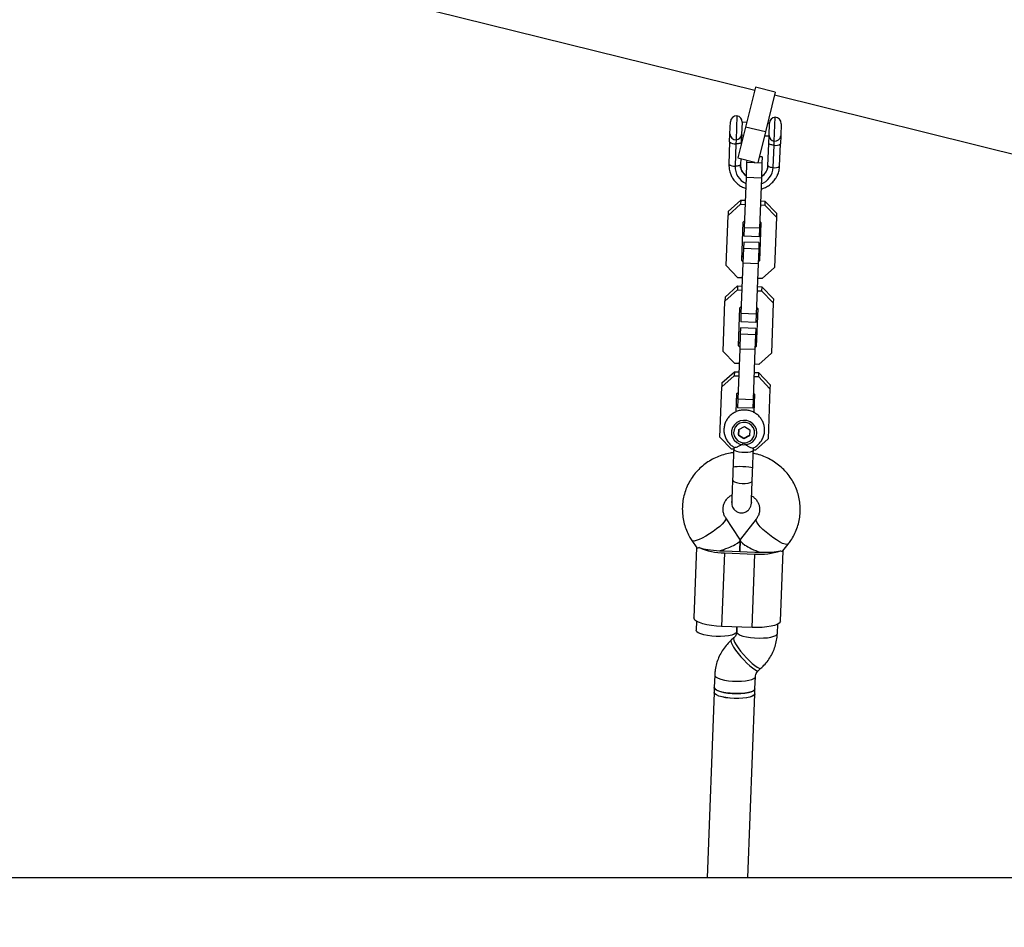
# Model space of a CAD drawing. Units: millimetres. Extents: x 4261 to 13860, y -434 to 10647.
# Drawn here: x 8644 to 9031, y 4970 to 5327 of the extents above; entities that cross this region are included whole.
import ezdxf

# ---------------------------------------------------------------- set-up
doc = ezdxf.new("R2010")
doc.units = ezdxf.units.MM
doc.layers.add('Dimensions', color=7, linetype='Continuous')
doc.styles.get("Standard").update_dxf_attribs({"font": 'arial.ttf'})
doc.dimstyles.new('Leikkiset keinu', dxfattribs={"dimtxt": 150, "dimasz": 2.5, "dimexe": 0.06, "dimexo": 0.625, "dimtad": 0, "dimtih": 1, "dimtoh": 1, "dimdec": 0, "dimtxsty": 'Standard', "dimcen": 2.5, "dimadec": 0, "dimazin": 0, "dimtfac": 1, "dimtmove": 0, "dimatfit": 3, "dimfxl": 1, "dimarcsym": 0})

# ---------------------------------------------------------------- blocks, each defined once
blk = doc.blocks.new('*D13')
at = {"layer": 'Defpoints', "color": 0, "transparency": 16777216}
for p in [(6829.2, 8234.85), (6829.2, 1612.03), (13633.02, 1612.03)]:
    blk.add_point(p, dxfattribs=at)
at = {"layer": 'Dimensions', "color": 0, "lineweight": -2, "transparency": 16777216}
for p, q in [((6829.82, 8234.85), (13633.08, 8234.85)), ((13633.02, 8232.35), (13633.02, 5000.65)), ((13633.02, 1614.53), (13633.02, 4846.23)), ((6829.82, 1612.03), (13633.08, 1612.03))]:
    blk.add_line(p, q, dxfattribs=at)
at = {"layer": 'Dimensions', "color": 0, "transparency": 16777216}
for points in [[(13632.61, 8232.35), (13633.44, 8232.35), (13633.02, 8234.85)], [(13632.61, 1614.53), (13633.44, 1614.53), (13633.02, 1612.03)]]:
    blk.add_solid(points, dxfattribs=at)
at = {"layer": 'Dimensions', "color": 0, "transparency": 16777216, "insert": (13633.02, 4923.44), "char_height": 150, "attachment_point": 5}
blk.add_mtext('6620', dxfattribs=at)
blk = doc.blocks.new('*D14')
at = {"layer": 'Defpoints', "color": 0, "transparency": 16777216}
for p in [(6314.69, 6732.8), (6314.69, 3114.08), (12773.01, 3114.08)]:
    blk.add_point(p, dxfattribs=at)
at = {"layer": 'Dimensions', "color": 0, "lineweight": -2, "transparency": 16777216}
for p, q in [((6315.32, 6732.8), (12773.07, 6732.8)), ((12773.01, 6730.3), (12773.01, 5000.7)), ((12773.01, 3116.58), (12773.01, 4846.18)), ((6315.32, 3114.08), (12773.07, 3114.08))]:
    blk.add_line(p, q, dxfattribs=at)
at = {"layer": 'Dimensions', "color": 0, "transparency": 16777216}
for points in [[(12772.59, 6730.3), (12773.42, 6730.3), (12773.01, 6732.8)], [(12772.59, 3116.58), (12773.42, 3116.58), (12773.01, 3114.08)]]:
    blk.add_solid(points, dxfattribs=at)
at = {"layer": 'Dimensions', "color": 0, "transparency": 16777216, "insert": (12773.01, 4923.44), "char_height": 150, "attachment_point": 5}
blk.add_mtext('3620', dxfattribs=at)

msp = doc.modelspace()

# ---------------------------------------------------------------- linework, layer by layer
at = {"color": 7, "linetype": 'Continuous', "lineweight": 25}
for p, q in [((8521.28, 5401.74), (8932.65, 5299.74)), ((8932.94, 5300.89), (8929.04, 5285.18)), ((8940.7, 5298.96), (8932.94, 5300.89)), ((8940.7, 5298.96), (8936.81, 5283.25)), ((8940.42, 5297.81), (9311.19, 5205.88)), ((8925.62, 5289.64), (8925.27, 5280.17)), ((8940.26, 5279.61), (8940.61, 5289.08)), ((8922.85, 5282.5), (8923.03, 5287.24)), ((8929.04, 5285.18), (8926.03, 5273.05)), ((8927.63, 5287.1), (8927.45, 5282.3)), ((8929.49, 5286.99), (8927.63, 5287.06)), ((8936.81, 5283.25), (8929.04, 5285.18)), ((8938.42, 5286.66), (8937.66, 5286.69)), ((8938.24, 5281.9), (8938.42, 5286.69)), ((8943.02, 5286.49), (8942.84, 5281.75)), ((8922.74, 5279.35), (8922.85, 5282.5)), ((8925.27, 5280.17), (8925.21, 5278.6)), ((8927.45, 5282.3), (8927.33, 5279.17)), ((8927.44, 5282.07), (8928.26, 5282.04)), ((8936.81, 5283.25), (8933.81, 5271.15)), ((8936.43, 5281.73), (8938.23, 5281.66)), ((8938.12, 5278.77), (8938.24, 5281.9)), ((8940.2, 5278.03), (8940.26, 5279.61)), ((8942.84, 5281.75), (8942.72, 5278.6)), ((8922.74, 5279.35), (8922.41, 5270.57)), ((8925.21, 5278.6), (8924.88, 5269.82)), ((8927.33, 5279.17), (8927.29, 5278.12)), ((8937.8, 5269.99), (8938.12, 5278.77)), ((8939.87, 5269.26), (8940.2, 5278.03)), ((8942.39, 5269.82), (8942.72, 5278.6)), ((8926.03, 5273.05), (8932.61, 5271.42)), ((8927.09, 5272.78), (8927, 5270.39)), ((8929.47, 5272.19), (8929.43, 5271.18)), ((8935.52, 5273.46), (8934.39, 5273.5)), ((8935.52, 5273.46), (8935.43, 5270.95)), ((8929.43, 5271.18), (8929.22, 5265.33)), ((8935.43, 5270.95), (8929.43, 5271.18)), ((8935.43, 5270.95), (8935.21, 5265.11)), ((8929.22, 5265.33), (8928.48, 5245.59)), ((8935.21, 5265.11), (8929.22, 5265.33)), ((8935.21, 5265.11), (8934.47, 5245.37)), ((8922.21, 5252.02), (8927.14, 5256.42)), ((8927.14, 5256.42), (8927.08, 5254.84)), ((8927.14, 5256.42), (8928.88, 5256.36)), ((8922.15, 5250.43), (8927.08, 5254.84)), ((8927.08, 5254.84), (8928.82, 5254.77)), ((8934.82, 5254.55), (8936.56, 5254.48)), ((8934.88, 5256.13), (8936.62, 5256.07)), ((8936.62, 5256.07), (8936.56, 5254.48)), ((8936.56, 5254.48), (8941.14, 5249.72)), ((8936.62, 5256.07), (8941.2, 5251.31)), ((8921.41, 5230.69), (8922.15, 5250.43)), ((8922.21, 5252.02), (8922.15, 5250.43)), ((8941.14, 5249.72), (8940.4, 5229.98)), ((8941.2, 5251.31), (8941.14, 5249.72)), ((8927.5, 5232.86), (8928.06, 5247.81)), ((8928.06, 5247.81), (8928.58, 5248.27)), ((8928.48, 5245.59), (8928.35, 5242.27)), ((8934.47, 5245.37), (8928.48, 5245.59)), ((8934.47, 5245.37), (8934.35, 5242.04)), ((8935.05, 5247.55), (8934.49, 5232.6)), ((8934.57, 5248.05), (8935.05, 5247.55)), ((8934.35, 5242.04), (8928.35, 5242.27)), ((8928.17, 5237.45), (8927.95, 5231.6)), ((8928.27, 5239.96), (8928.17, 5237.45)), ((8934.17, 5237.22), (8928.17, 5237.45)), ((8934.26, 5239.73), (8928.27, 5239.96)), ((8934.17, 5237.22), (8933.95, 5231.38)), ((8934.26, 5239.73), (8934.17, 5237.22)), ((8928.04, 5233.95), (8927.56, 5234.45)), ((8934.55, 5234.19), (8934.04, 5233.72)), ((8926, 5225.93), (8921.41, 5230.69)), ((8927.95, 5231.6), (8927.21, 5211.86)), ((8927.98, 5232.36), (8927.5, 5232.86)), ((8933.95, 5231.38), (8927.95, 5231.6)), ((8933.95, 5231.38), (8933.21, 5211.64)), ((8934.49, 5232.6), (8933.98, 5232.14)), ((8940.4, 5229.98), (8935.47, 5225.57)), ((8927.74, 5225.86), (8926, 5225.93)), ((8935.47, 5225.57), (8933.73, 5225.64)), ((8920.95, 5218.29), (8925.88, 5222.7)), ((8925.88, 5222.7), (8925.82, 5221.11)), ((8925.88, 5222.7), (8927.62, 5222.63)), ((8933.61, 5222.41), (8935.35, 5222.34)), ((8935.35, 5222.34), (8935.29, 5220.75)), ((8935.35, 5222.34), (8939.94, 5217.58)), ((8920.89, 5216.7), (8925.82, 5221.11)), ((8920.95, 5218.29), (8920.89, 5216.7)), ((8925.82, 5221.11), (8927.56, 5221.04)), ((8933.55, 5220.82), (8935.29, 5220.75)), ((8935.29, 5220.75), (8939.88, 5215.99)), ((8920.15, 5196.96), (8920.89, 5216.7)), ((8926.24, 5199.13), (8926.8, 5214.08)), ((8926.8, 5214.08), (8927.31, 5214.55)), ((8933.79, 5213.82), (8933.23, 5198.87)), ((8933.31, 5214.32), (8933.79, 5213.82)), ((8939.88, 5215.99), (8939.14, 5196.25)), ((8939.94, 5217.58), (8939.88, 5215.99)), ((8927.21, 5211.86), (8927.09, 5208.54)), ((8933.21, 5211.64), (8927.21, 5211.86)), ((8933.21, 5211.64), (8933.08, 5208.31)), ((8927, 5206.23), (8926.91, 5203.72)), ((8933, 5206), (8927, 5206.23)), ((8933.08, 5208.31), (8927.09, 5208.54)), ((8933, 5206), (8932.9, 5203.49)), ((8926.91, 5203.72), (8926.69, 5197.88)), ((8932.9, 5203.49), (8926.91, 5203.72)), ((8932.9, 5203.49), (8932.69, 5197.65)), ((8926.72, 5198.63), (8926.24, 5199.13)), ((8926.78, 5200.22), (8926.3, 5200.72)), ((8933.23, 5198.87), (8932.71, 5198.41)), ((8933.29, 5200.46), (8932.77, 5199.99)), ((8924.73, 5192.2), (8920.15, 5196.96)), ((8926.69, 5197.88), (8925.95, 5178.14)), ((8932.69, 5197.65), (8926.69, 5197.88)), ((8932.69, 5197.65), (8931.95, 5177.91)), ((8939.14, 5196.25), (8934.21, 5191.84)), ((8926.47, 5192.13), (8924.73, 5192.2)), ((8934.21, 5191.84), (8932.47, 5191.91)), ((8919.63, 5182.97), (8924.55, 5187.38)), ((8919.69, 5184.56), (8924.61, 5188.97)), ((8924.61, 5188.97), (8924.55, 5187.38)), ((8924.55, 5187.38), (8926.29, 5187.32)), ((8924.61, 5188.97), (8926.35, 5188.9)), ((8932.29, 5187.09), (8934.03, 5187.03)), ((8932.35, 5188.68), (8934.09, 5188.61)), ((8934.09, 5188.61), (8934.03, 5187.03)), ((8934.03, 5187.03), (8938.61, 5182.26)), ((8934.09, 5188.61), (8938.67, 5183.85)), ((8918.89, 5163.23), (8919.63, 5182.97)), ((8919.69, 5184.56), (8919.63, 5182.97)), ((8938.67, 5183.85), (8938.61, 5182.26)), ((8925.26, 5173.19), (8925.53, 5180.36)), ((8925.53, 5180.36), (8926.05, 5180.82)), ((8932.05, 5180.59), (8932.53, 5180.09)), ((8932.53, 5180.09), (8932.26, 5172.93)), ((8938.61, 5182.26), (8937.87, 5162.52)), ((8925.95, 5178.14), (8925.83, 5174.81)), ((8931.95, 5177.91), (8925.95, 5178.14)), ((8931.95, 5177.91), (8931.82, 5174.58)), ((8931.82, 5174.58), (8925.83, 5174.81)), ((8926.35, 5166.3), (8928.55, 5167.42)), ((8928.55, 5167.42), (8930.66, 5166.14)), ((8926.35, 5166.3), (8926.26, 5163.89)), ((8926.27, 5164.16), (8926.26, 5163.89)), ((8928.38, 5162.61), (8926.26, 5163.89)), ((8926.27, 5164.16), (8926.35, 5166.3)), ((8926.27, 5164.16), (8928.39, 5162.88)), ((8930.58, 5163.74), (8928.38, 5162.61)), ((8928.39, 5162.88), (8930.59, 5164)), ((8930.66, 5166.14), (8930.58, 5163.74)), ((8923.47, 5158.47), (8918.89, 5163.23)), ((8928.39, 5162.88), (8928.38, 5162.61)), ((8937.87, 5162.52), (8932.95, 5158.12)), ((8924.35, 5158.44), (8923.47, 5158.47)), ((8924.34, 5158.3), (8924.31, 5157.33)), ((8924.38, 5159.44), (8924.35, 5158.48)), ((8932.03, 5157.04), (8932.07, 5158.01)), ((8932.07, 5158.19), (8932.11, 5159.17)), ((8932.95, 5158.12), (8932.07, 5158.15)), ((8923.63, 5137.49), (8923.63, 5137.91)), ((8926.79, 5123.13), (8921.2, 5131.48)), ((8933.2, 5131.03), (8926.99, 5123.12)), ((8907.91, 5122.57), (8909.81, 5119.73)), ((8926.67, 5123.31), (8927.13, 5123.3)), ((8926.88, 5122.83), (8926.71, 5118.28)), ((8926.71, 5118.28), (8926.88, 5122.83)), ((8943.67, 5118.46), (8945.78, 5121.15)), ((8909.76, 5119.81), (8908.72, 5092.12)), ((8920.68, 5117.71), (8919.6, 5088.8)), ((8920.68, 5117.71), (8932.68, 5117.26)), ((8920.71, 5118.5), (8932.71, 5118.06)), ((8931.59, 5088.35), (8932.68, 5117.26)), ((8942.69, 5090.85), (8943.73, 5118.54)), ((8909.67, 5090.87), (8909.54, 5087.27)), ((8931.59, 5088.35), (8919.6, 5088.8)), ((8925.6, 5088.58), (8925.53, 5086.64)), ((8925.53, 5086.67), (8925.6, 5088.58)), ((8941.51, 5086.04), (8941.65, 5089.68)), ((8924.37, 5084.26), (8923.36, 5083.36)), ((8934.03, 5071.43), (8935.04, 5072.33)), ((8916.88, 5069.65), (8916.7, 5064.8)), ((8932.69, 5064.2), (8932.87, 5069.05)), ((8916.63, 5062.87), (8913.9, 4989.94)), ((8916.7, 5064.8), (8916.63, 5062.87)), ((8932.62, 5062.27), (8932.69, 5064.2)), ((8929.91, 4989.94), (8932.62, 5062.27)), ((9272.29, 4989.94), (8336.25, 4989.94))]:
    msp.add_line(p, q, dxfattribs=at)
at = {"color": 7, "linetype": 'Continuous', "lineweight": 25, "flags": 128}
for points in [[(8927.33, 5279.17), (8927.29, 5279.06), (8927.17, 5278.95), (8926.98, 5278.85), (8926.72, 5278.76), (8926.4, 5278.69), (8926.04, 5278.64), (8925.64, 5278.61), (8925.21, 5278.6)], [(8940.2, 5278.03), (8939.77, 5278.08), (8939.38, 5278.14), (8939.01, 5278.22), (8938.7, 5278.32), (8938.45, 5278.42), (8938.27, 5278.53), (8938.16, 5278.65), (8938.12, 5278.77)], [(8922.41, 5270.57), (8922.53, 5268.68), (8922.78, 5267.61)], [(8927, 5270.39), (8926.96, 5270.28), (8926.84, 5270.17), (8926.65, 5270.07), (8926.39, 5269.99), (8926.08, 5269.92), (8925.71, 5269.86), (8925.31, 5269.83), (8924.88, 5269.82)], [(8937.8, 5269.99), (8937.83, 5269.87), (8937.94, 5269.75), (8938.12, 5269.64), (8938.38, 5269.54), (8938.69, 5269.44), (8939.05, 5269.36), (8939.45, 5269.3), (8939.87, 5269.26)], [(8932.7, 5162.46), (8933.26, 5163.65), (8933.46, 5164.95), (8933.29, 5166.25), (8932.76, 5167.47), (8931.91, 5168.5), (8930.81, 5169.27), (8929.53, 5169.73), (8928.18, 5169.83), (8926.84, 5169.58), (8925.62, 5169), (8924.62, 5168.11), (8923.9, 5167), (8923.52, 5165.74), (8923.5, 5164.43), (8923.85, 5163.16), (8924.55, 5162.03), (8925.53, 5161.12), (8926.73, 5160.5), (8928.06, 5160.21), (8929.42, 5160.28), (8930.71, 5160.71), (8931.83, 5161.45), (8932.7, 5162.46)], [(8928.31, 5161.03), (8929.54, 5161.16), (8930.67, 5161.64), (8931.6, 5162.41), (8932.25, 5163.42), (8932.57, 5164.57), (8932.52, 5165.75), (8932.11, 5166.88), (8931.38, 5167.83), (8930.39, 5168.54), (8929.22, 5168.94), (8927.99, 5168.98), (8926.8, 5168.68), (8925.76, 5168.04), (8924.96, 5167.14), (8924.47, 5166.06), (8924.33, 5164.87), (8924.56, 5163.71), (8925.14, 5162.65), (8926.01, 5161.81), (8927.1, 5161.26), (8928.31, 5161.03)], [(8924.35, 5158.48), (8924.39, 5158.31), (8924.75, 5158), (8925.45, 5157.71), (8926.42, 5157.49), (8927.57, 5157.34), (8928.78, 5157.3), (8929.93, 5157.35), (8930.91, 5157.51)], [(8930.91, 5157.51), (8931.63, 5157.74), (8932.02, 5158.03), (8932.07, 5158.19)], [(8919.6, 5088.8), (8917.58, 5088.93), (8915.64, 5089.15), (8913.83, 5089.45), (8912.23, 5089.84), (8910.87, 5090.29), (8909.82, 5090.78), (8909.11, 5091.31), (8908.76, 5091.85), (8908.72, 5092.12)], [(8942.69, 5090.85), (8942.64, 5090.58), (8942.25, 5090.07), (8941.49, 5089.6), (8940.41, 5089.18), (8939.03, 5088.83), (8937.4, 5088.57), (8935.57, 5088.4), (8933.62, 5088.33), (8931.59, 5088.35)], [(8917.45, 5084.85), (8915.74, 5084.97), (8914.1, 5085.17), (8912.63, 5085.46), (8911.39, 5085.83), (8910.43, 5086.24), (8909.81, 5086.69), (8909.55, 5087.15), (8909.54, 5087.27)], [(8925.53, 5086.67), (8925.51, 5086.55), (8925.21, 5086.11), (8924.56, 5085.71), (8923.57, 5085.37), (8922.31, 5085.1), (8920.82, 5084.92), (8919.17, 5084.84), (8917.45, 5084.85)], [(8924.62, 5060.45), (8922.91, 5060.56), (8921.27, 5060.77), (8919.79, 5061.06), (8918.53, 5061.41), (8917.56, 5061.83), (8916.92, 5062.27), (8916.64, 5062.74), (8916.63, 5062.87)], [(8924.54, 5060.46), (8922.83, 5060.57), (8921.2, 5060.78), (8919.72, 5061.07), (8918.48, 5061.43), (8917.52, 5061.85), (8916.9, 5062.3), (8916.64, 5062.76), (8916.63, 5062.87)], [(8916.7, 5064.8), (8916.79, 5064.46), (8917.24, 5064), (8918.03, 5063.56), (8919.14, 5063.17), (8920.51, 5062.84), (8922.07, 5062.59), (8923.75, 5062.43), (8925.48, 5062.37), (8927.17, 5062.4), (8928.75, 5062.54), (8930.14, 5062.76), (8931.27, 5063.07), (8932.09, 5063.44), (8932.57, 5063.87), (8932.69, 5064.2)], [(8924.62, 5062.39), (8922.9, 5062.5), (8921.27, 5062.71), (8919.8, 5063), (8918.55, 5063.36), (8917.6, 5063.78), (8916.97, 5064.23), (8916.71, 5064.69), (8916.7, 5064.8)], [(8932.69, 5064.2), (8932.67, 5064.09), (8932.38, 5063.65), (8931.72, 5063.25), (8930.74, 5062.91), (8929.47, 5062.64), (8927.98, 5062.46), (8926.34, 5062.37), (8924.62, 5062.39)], [(8932.62, 5062.27), (8932.6, 5062.16), (8932.31, 5061.72), (8931.65, 5061.32), (8930.67, 5060.98), (8929.4, 5060.71), (8927.91, 5060.53), (8926.27, 5060.44), (8924.54, 5060.46)], [(8932.62, 5062.27), (8932.61, 5062.18), (8932.33, 5061.74), (8931.69, 5061.34), (8930.72, 5060.99), (8929.46, 5060.72), (8927.98, 5060.53), (8926.34, 5060.44), (8924.62, 5060.45)]]:
    msp.add_lwpolyline(points, dxfattribs=at)
at = {"color": 8, "linetype": 'Continuous', "lineweight": 25, "flags": 128}
for points in [[(8924.31, 5157.33), (8924.31, 5157.33), (8924.31, 5157.22)], [(8924.09, 5151.51), (8924.28, 5151.61), (8924.83, 5151.7), (8925.69, 5151.75), (8926.77, 5151.76), (8927.96, 5151.73), (8929.16, 5151.67), (8930.23, 5151.58), (8931.08, 5151.46), (8931.63, 5151.34), (8931.81, 5151.22)], [(8923.89, 5146.28), (8923.89, 5146.28), (8924.07, 5145.93), (8924.6, 5145.6), (8925.45, 5145.33), (8926.52, 5145.13), (8927.71, 5145.04), (8928.91, 5145.04), (8929.99, 5145.16), (8930.85, 5145.37), (8931.41, 5145.66), (8931.62, 5145.99), (8931.62, 5145.99)], [(8921.2, 5131.47), (8921.27, 5131.2), (8921.09, 5130.65), (8920.61, 5129.93), (8919.85, 5129.07), (8918.84, 5128.12), (8917.63, 5127.11), (8916.27, 5126.1), (8914.84, 5125.14), (8913.39, 5124.26), (8911.99, 5123.51), (8910.72, 5122.93), (8909.62, 5122.54), (8908.76, 5122.35), (8908.16, 5122.39), (8907.91, 5122.57)], [(8945.78, 5121.15), (8945.71, 5121.08), (8945.25, 5120.97), (8944.52, 5121.09), (8943.56, 5121.46), (8942.41, 5122.03), (8941.12, 5122.8), (8939.76, 5123.73), (8938.38, 5124.76), (8937.05, 5125.85), (8935.84, 5126.96), (8934.8, 5128.02), (8933.98, 5129), (8933.41, 5129.84), (8933.13, 5130.5), (8933.15, 5130.96), (8933.19, 5131.02)], [(8925.53, 5086.64), (8925.62, 5086.29), (8926.06, 5085.83), (8926.86, 5085.4), (8927.96, 5085.01), (8929.33, 5084.68), (8930.89, 5084.43), (8932.58, 5084.27), (8934.31, 5084.2), (8936, 5084.24), (8937.57, 5084.37), (8938.96, 5084.6), (8940.09, 5084.9), (8940.92, 5085.28), (8941.4, 5085.7), (8941.51, 5086.04)], [(8923.36, 5083.36), (8923.25, 5083.06), (8923.36, 5082.47), (8923.72, 5081.65), (8924.31, 5080.62), (8925.11, 5079.45), (8926.07, 5078.18), (8927.16, 5076.87), (8928.32, 5075.59), (8929.5, 5074.39), (8930.64, 5073.33), (8931.69, 5072.47), (8932.6, 5071.83), (8933.32, 5071.45), (8933.83, 5071.35), (8934.03, 5071.43)], [(8924.36, 5084.25), (8924.25, 5083.96), (8924.36, 5083.37), (8924.72, 5082.55), (8925.32, 5081.52), (8926.11, 5080.35), (8927.08, 5079.08), (8928.17, 5077.77), (8929.33, 5076.49), (8930.5, 5075.29), (8931.64, 5074.23), (8932.69, 5073.37), (8933.6, 5072.73), (8934.33, 5072.35), (8934.84, 5072.25), (8935.03, 5072.33)], [(8916.88, 5069.65), (8916.98, 5069.3), (8917.42, 5068.84), (8918.22, 5068.41), (8919.32, 5068.02), (8920.69, 5067.69), (8922.25, 5067.44), (8923.93, 5067.28), (8925.66, 5067.21), (8927.36, 5067.25), (8928.93, 5067.38), (8930.32, 5067.61), (8931.45, 5067.91), (8932.28, 5068.29), (8932.75, 5068.71), (8932.87, 5069.03)]]:
    msp.add_lwpolyline(points, dxfattribs=at)
at = {"color": 7, "linetype": 'Continuous', "lineweight": 25}
for centre, radius, start, end in [((8925.53, 5287.14), 2.5, 87.8551, 177.8551), ((8925.13, 5287.19), 2.5, 357.8551, 78.6482), ((8940.92, 5286.6), 2.5, 97.062, 177.8551), ((8940.52, 5286.58), 2.5, 357.8551, 87.8551), ((8925.23, 5282.55), 2.38, 181.1947, 270.8445), ((8925.13, 5282.5), 2.33, 273.4474, 355.1662), ((8940.57, 5281.92), 2.33, 180.5439, 262.2627), ((8940.47, 5281.98), 2.38, 264.8657, 354.5154), ((8924.74, 5281.47), 2.92, 226.711, 279.3513), ((8940.89, 5280.87), 2.92, 256.3589, 308.9991), ((8924.41, 5272.69), 2.92, 226.711, 279.3513), ((8932.13, 5269.63), 7.25, 178.497, 245.5551), ((8932.63, 5269.61), 7.25, 290.155, 357.2131), ((8940.56, 5272.09), 2.92, 256.3589, 308.9991), ((8920.35, 5140.97), 23.26, 245.6422, 270.8165), ((8919.84, 5148.59), 30.03, 267.8523, 269.7606), ((8921.84, 5148.51), 30.03, 265.9495, 267.8578), ((8934.75, 5140.43), 23.26, 264.8936, 290.068), ((8933.83, 5148.06), 30.03, 267.8523, 269.7606), ((8935.83, 5147.99), 30.03, 265.9495, 267.8578)]:
    msp.add_arc(centre, radius, start, end, dxfattribs=at)
at = {"color": 8, "linetype": 'Continuous', "lineweight": 25}
for centre, start, end in [((8932.17, 5270.25), 178.2301, 235.4781), ((8932.17, 5270.23), 178.2301, 235.4781), ((8932.63, 5270.23), 300.232, 357.48), ((8932.63, 5270.21), 300.232, 357.48)]:
    msp.add_arc(centre, 5.17, start, end, dxfattribs=at)
at = {"color": 7, "linetype": 'Continuous', "lineweight": 25}
for centre, major_axis, ratio, start_param, end_param in [((8918.8, 5120.7), (8.07, 2.29), 0.240873, 4.634322, 6.361252), ((8934.78, 5120.1), (7.87, -2.89), 0.240873, 3.063526, 4.790456), ((8918.8, 5120.7), (9.76, -0.37), 0.216795, 3.753524, 4.712389), ((8934.78, 5120.1), (9.76, -0.37), 0.216795, 4.712389, 5.671254)]:
    msp.add_ellipse(centre, major_axis=major_axis, ratio=ratio, start_param=start_param, end_param=end_param, dxfattribs=at)
for points, knots in [([(8929.25, 5266.11), (8929.08, 5266.22), (8928.56, 5266.55), (8927.88, 5267.35), (8927.29, 5268.44), (8927.01, 5269.49), (8927.01, 5270.15), (8927, 5270.41)], [0, 0, 0, 0, 0.111573, 0.354064, 0.59832, 0.844816, 1, 1, 1, 1]), ([(8937.8, 5270), (8937.78, 5269.83), (8937.74, 5269.24), (8937.46, 5268.27), (8936.82, 5267.18), (8936.07, 5266.36), (8935.46, 5266.01), (8935.24, 5265.89)], [0, 0, 0, 0, 0.106268, 0.355894, 0.605361, 0.853066, 1, 1, 1, 1]), ([(8941.5, 5266.19), (8941.54, 5266.27), (8941.87, 5266.85), (8942.22, 5268.08), (8942.33, 5269.24), (8942.39, 5269.82)], [0, 0, 0, 0, 0.070229, 0.531358, 1, 1, 1, 1]), ([(8922.8, 5267.56), (8922.95, 5267.09), (8923.28, 5266.08), (8924.14, 5264.65), (8925.27, 5263.31), (8926.64, 5262.2), (8927.92, 5261.44), (8928.77, 5261.17), (8929.06, 5261.07)], [0, 0, 0, 0, 0.157237, 0.34362, 0.530231, 0.717165, 0.904466, 1, 1, 1, 1]), ([(8935.05, 5260.82), (8935.09, 5260.82), (8935.71, 5260.94), (8936.85, 5261.44), (8938.39, 5262.32), (8939.72, 5263.49), (8940.8, 5264.78), (8941.28, 5265.75), (8941.5, 5266.19)], [0, 0, 0, 0, 0.013502, 0.217399, 0.421195, 0.624765, 0.827999, 1, 1, 1, 1]), ([(8925.96, 5178.5), (8925.95, 5178.5), (8925.76, 5178.45), (8925.6, 5178.35), (8925.45, 5178.27)], [0, 0, 0, 0, 0.092925, 1, 1, 1, 1]), ([(8932.45, 5178.01), (8932.34, 5178.08), (8932.19, 5178.19), (8932.01, 5178.25), (8931.96, 5178.26)], [0, 0, 0, 0, 0.685325, 1, 1, 1, 1]), ([(8931.97, 5158.99), (8932.1, 5159.05), (8932.74, 5159.3), (8933.72, 5160.03), (8934.84, 5161.16), (8935.7, 5162.5), (8936.28, 5163.98), (8936.54, 5165.53), (8936.48, 5167.1), (8936.1, 5168.63), (8935.43, 5170.05), (8934.49, 5171.31), (8933.32, 5172.37), (8931.95, 5173.18), (8930.45, 5173.71), (8928.87, 5173.94), (8927.26, 5173.85), (8925.7, 5173.46), (8924.26, 5172.77), (8922.97, 5171.8), (8921.92, 5170.6), (8921.12, 5169.23), (8920.63, 5167.72), (8920.45, 5166.16), (8920.58, 5164.59), (8921.03, 5163.09), (8921.77, 5161.7), (8922.78, 5160.5), (8923.72, 5159.68), (8924.35, 5159.36), (8924.52, 5159.27)], [0, 0, 0, 0, 0.010458, 0.048375, 0.086226, 0.12397, 0.161579, 0.19905, 0.236405, 0.273679, 0.310918, 0.34818, 0.385518, 0.422969, 0.460552, 0.498268, 0.536098, 0.574005, 0.611936, 0.649841, 0.687669, 0.725381, 0.762955, 0.800395, 0.837727, 0.874987, 0.912226, 0.949503, 0.986866, 1, 1, 1, 1]), ([(8924.51, 5159.27), (8924.52, 5159.25), (8924.58, 5159.16), (8925.01, 5159.2), (8925.78, 5159.41), (8926.83, 5159.92), (8927.71, 5160.51), (8928.2, 5160.94), (8928.31, 5161.03), (8928.31, 5161.03)], [0, 0, 0, 0, 0.040009, 0.234204, 0.436667, 0.663668, 0.92765, 0.997909, 1, 1, 1, 1]), ([(8928.31, 5161.03), (8928.31, 5161.03), (8928.45, 5160.88), (8928.96, 5160.39), (8929.89, 5159.68), (8930.68, 5159.26), (8931.28, 5159.02), (8931.7, 5158.9), (8931.89, 5158.96), (8931.97, 5158.99)], [0, 0, 0, 0, 0.002093, 0.103974, 0.365668, 0.628753, 0.653351, 0.849312, 1, 1, 1, 1]), ([(8924.32, 5157.12), (8923.86, 5157.07), (8922.51, 5156.93), (8920.31, 5156.36), (8917.76, 5155.45), (8915.35, 5154.23), (8913.1, 5152.74), (8911.05, 5151.01), (8909.22, 5149.05), (8907.64, 5146.9), (8906.33, 5144.58), (8905.31, 5142.13), (8904.59, 5139.58), (8904.19, 5136.97), (8904.1, 5134.33), (8904.32, 5131.7), (8904.86, 5129.12), (8905.71, 5126.61), (8906.73, 5124.42), (8907.56, 5123.12), (8907.91, 5122.57)], [0, 0, 0, 0, 0.029679, 0.088069, 0.146448, 0.204798, 0.263101, 0.321339, 0.3795, 0.437573, 0.495553, 0.553441, 0.611243, 0.668973, 0.726647, 0.784286, 0.841906, 0.899532, 0.957185, 1, 1, 1, 1]), ([(8945.78, 5121.15), (8946.13, 5121.61), (8947.01, 5122.79), (8948.18, 5124.82), (8949.24, 5127.26), (8950, 5129.8), (8950.44, 5132.4), (8950.57, 5135.04), (8950.38, 5137.67), (8949.88, 5140.26), (8949.08, 5142.78), (8947.98, 5145.19), (8946.6, 5147.45), (8944.95, 5149.55), (8943.07, 5151.44), (8940.98, 5153.1), (8938.7, 5154.52), (8936.26, 5155.66), (8933.99, 5156.45), (8932.53, 5156.73), (8931.94, 5156.84)], [0, 0, 0, 0, 0.037694, 0.095561, 0.153384, 0.211121, 0.268783, 0.326386, 0.383953, 0.441498, 0.499046, 0.556619, 0.614239, 0.671923, 0.729685, 0.787532, 0.845468, 0.903491, 0.961595, 1, 1, 1, 1]), ([(8923.89, 5146.28), (8923.85, 5145.21), (8923.77, 5143), (8923.67, 5140.25), (8923.59, 5138.19), (8923.57, 5137.74), (8923.56, 5137.51)], [0, 0, 0, 0, 0.233755, 0.485524, 0.745036, 1, 1, 1, 1]), ([(8931.29, 5137.22), (8931.3, 5137.45), (8931.31, 5137.9), (8931.39, 5139.96), (8931.49, 5142.71), (8931.58, 5144.92), (8931.62, 5145.99)], [0, 0, 0, 0, 0.2549639, 0.5144756, 0.7662452, 1, 1, 1, 1]), ([(8921.2, 5131.48), (8921.11, 5131.62), (8920.77, 5132.15), (8920.36, 5133.14), (8920.11, 5134.46), (8920.16, 5135.82), (8920.53, 5137.15), (8921.19, 5138.39), (8922.14, 5139.45), (8922.99, 5140.15), (8923.56, 5140.4), (8923.67, 5140.46)], [0, 0, 0, 0, 0.046335, 0.175179, 0.306269, 0.440347, 0.5758, 0.709482, 0.839856, 0.966699, 1, 1, 1, 1]), ([(8923.56, 5137.51), (8923.57, 5137.19), (8923.59, 5136.57), (8923.89, 5135.7), (8924.33, 5134.97), (8924.98, 5134.28), (8925.79, 5133.77), (8926.77, 5133.48), (8927.88, 5133.42), (8929, 5133.73), (8929.96, 5134.36), (8930.65, 5135.13), (8931.15, 5136.11), (8931.24, 5136.85), (8931.29, 5137.22)], [0, 0, 0, 0, 0.078037, 0.153691, 0.224104, 0.287154, 0.386837, 0.455553, 0.537721, 0.657425, 0.733352, 0.818079, 0.908412, 1, 1, 1, 1]), ([(8931.29, 5137.62), (8931.3, 5137.6), (8931.33, 5137.37), (8931.24, 5137.15), (8931.16, 5136.95)], [0, 0, 0, 0, 0.0872756, 1, 1, 1, 1]), ([(8931.4, 5140.18), (8931.72, 5139.97), (8932.43, 5139.5), (8933.29, 5138.53), (8933.99, 5137.38), (8934.43, 5136.11), (8934.57, 5134.77), (8934.41, 5133.42), (8933.96, 5132.14), (8933.44, 5131.39), (8933.2, 5131.03)], [0, 0, 0, 0, 0.098945, 0.221983, 0.347598, 0.476425, 0.608617, 0.743367, 0.878416, 1, 1, 1, 1]), ([(8910.76, 5119.78), (8910.43, 5119.64), (8909.98, 5119.45), (8909.92, 5119.71), (8909.9, 5119.78)], [0, 0, 0, 0, 0.714123, 1, 1, 1, 1]), ([(8942.73, 5118.58), (8943.04, 5118.42), (8943.48, 5118.19), (8943.56, 5118.45), (8943.59, 5118.52)], [0, 0, 0, 0, 0.714123, 1, 1, 1, 1]), ([(8925.53, 5086.64), (8925.52, 5086.55), (8925.49, 5086.12), (8925.28, 5085.43), (8924.85, 5084.72), (8924.49, 5084.37), (8924.37, 5084.26)], [0, 0, 0, 0, 0.109897, 0.500586, 0.831702, 1, 1, 1, 1]), ([(8935.04, 5072.33), (8935.44, 5072.72), (8936.46, 5073.67), (8937.87, 5075.4), (8939.21, 5077.5), (8940.26, 5079.75), (8941.01, 5082.11), (8941.4, 5084.22), (8941.48, 5085.54), (8941.51, 5086.04)], [0, 0, 0, 0, 0.107733, 0.267367, 0.426867, 0.586069, 0.744984, 0.903644, 1, 1, 1, 1]), ([(8923.36, 5083.36), (8922.95, 5082.97), (8921.94, 5082.02), (8920.53, 5080.29), (8919.19, 5078.19), (8918.14, 5075.94), (8917.39, 5073.58), (8916.99, 5071.47), (8916.91, 5070.15), (8916.88, 5069.65)], [0, 0, 0, 0, 0.107733, 0.267367, 0.426867, 0.586069, 0.744984, 0.903644, 1, 1, 1, 1]), ([(8932.87, 5069.05), (8932.88, 5069.14), (8932.91, 5069.57), (8933.11, 5070.26), (8933.55, 5070.97), (8933.91, 5071.32), (8934.03, 5071.43)], [0, 0, 0, 0, 0.109897, 0.500586, 0.831702, 1, 1, 1, 1])]:
    msp.add_open_spline(points, degree=3, knots=knots, dxfattribs=at)
for points in [[(8924.35, 5158.48), (8924.31, 5157.32), (8924.22, 5155.02), (8924.13, 5152.68), (8924.09, 5151.51)], [(8931.81, 5151.22), (8931.86, 5152.39), (8931.94, 5154.73), (8932.03, 5157.04), (8932.07, 5158.19)], [(8924.09, 5151.51), (8924.05, 5150.63), (8923.99, 5148.86), (8923.92, 5147.14), (8923.89, 5146.28)], [(8931.62, 5145.99), (8931.65, 5146.85), (8931.71, 5148.57), (8931.78, 5150.34), (8931.81, 5151.22)]]:
    msp.add_open_spline(points, degree=3, dxfattribs=at)

# ---------------------------------------------------------------- dimensions: what is measured, and where the dimension line sits
at = {"layer": 'Dimensions'}
for base, p1, p2, text, picture, middle in [((13633.02, 1612.03), (6829.2, 8234.85), (6829.2, 1612.03), '6620', '*D13', (13633.02, 4923.44)), ((12773.01, 3114.08), (6314.69, 6732.8), (6314.69, 3114.08), '3620', '*D14', (12773.01, 4923.44))]:
    dim = msp.add_linear_dim(base=base, p1=p1, p2=p2, angle=90, text=text, dimstyle='Leikkiset keinu', dxfattribs=at)
    dim.commit()
    dim.dimension.update_dxf_attribs({"geometry": picture, "text_midpoint": middle})

doc.saveas('drawing.dxf')
